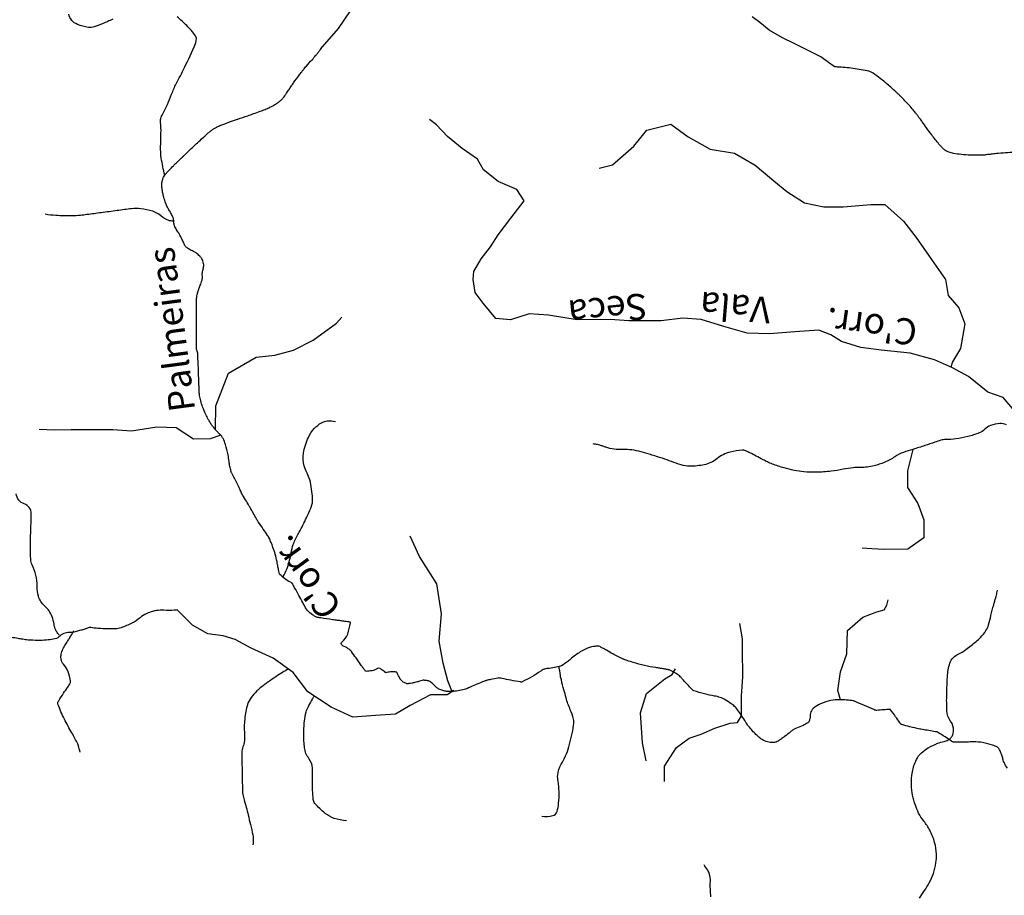
# Model space of a CAD drawing. Units: metres. Extents: x -310 to 531, y -16947 to 9670.
# Drawn here: x -136 to -60, y 9470 to 9538 of the extents above; entities that cross this region are included whole.
import ezdxf

# ---------------------------------------------------------------- set-up
doc = ezdxf.new("R2010")
doc.units = ezdxf.units.M
doc.header["$MEASUREMENT"] = 0
doc.layers.add('AFLUENTES', color=1, linetype='Continuous', lineweight=0)
doc.layers.add('CAIXA', color=1, linetype='Continuous', lineweight=0)
doc.styles.add('Style-WORKING', font='WORKING.shx')

msp = doc.modelspace()

# ---------------------------------------------------------------- linework, layer by layer
at = {"layer": 'AFLUENTES', "color": 6, "linetype": 'Continuous', "lineweight": -3, "flags": 128}
for points in [[(-137.312, 9574.119, 0.000001), (-138.06, 9573.87)], [(-128.791, 9537.633, -0.011725), (-129.587, 9537.287, -0.014771), (-130.233, 9537.047, -0.118969), (-130.662, 9537.008, -0.057639), (-131.512, 9537.236, -0.251078), (-132.173, 9538.017, 0.225232)], [(-124.814, 9525.663, -0.026155), (-125.072, 9526.986, -0.039318), (-125.127, 9527.882, -0.004954), (-125.104, 9528.732, 0.01004), (-125.097, 9529.151, 0.038073), (-125.14, 9529.688, -0.085102), (-125.136, 9529.931, -0.087113), (-125.007, 9530.275, 0.035168), (-124.604, 9531.086, 0.005355), (-124.285, 9531.883, -0.010183), (-124.114, 9532.301, -0.018029), (-123.934, 9532.676, 0.005343), (-123.296, 9533.926, 0.016713), (-122.462, 9535.757, 0.088327), (-122.379, 9536.131, 0.170542), (-122.448, 9536.357, 0.03813), (-123.12, 9537.138, 0.024557), (-123.862, 9537.81, 0.049009)], [(-59.623, 9527.407, 0.026028), (-61.01, 9527.321), (-61.01, 9527.321, 0.000789), (-61.399, 9527.275), (-61.399, 9527.275, -0.002032), (-61.55, 9527.258, -0.000769), (-61.775, 9527.234, -0.001124), (-61.929, 9527.218), (-61.929, 9527.218, -0.018581), (-62.088, 9527.207, -0.005485), (-62.627, 9527.198, -0.014664), (-62.993, 9527.207, -0.007443), (-63.711, 9527.256, -0.02647), (-64.289, 9527.335, -0.04123), (-64.65, 9527.435, -0.041459), (-64.879, 9527.541, -0.054326), (-65.035, 9527.654, -0.020274), (-65.222, 9527.839, -0.018184), (-65.415, 9528.06, -0.006159), (-65.967, 9528.759), (-65.967, 9528.759, -0.008296), (-66.361, 9529.289, -0.001664), (-66.691, 9529.751, 0.002805), (-66.887, 9530.025, 0.001351), (-67.005, 9530.186, 0.001313), (-67.126, 9530.35, 0.014041), (-67.304, 9530.577, 0.008029), (-67.632, 9530.958, 0.008953), (-68.023, 9531.382, 0.010625), (-68.366, 9531.727, 0.002105), (-68.54, 9531.893, 0.002373), (-68.697, 9532.04, 0.005472), (-69.105, 9532.411, 0.005943), (-69.49, 9532.744, 0.00667), (-69.555, 9532.798, 0.001193), (-69.926, 9533.094), (-69.926, 9533.094, 0.015508), (-70.461, 9533.492, 0.046247), (-70.656, 9533.603, 0.059978), (-70.781, 9533.642, 0.006331), (-71.997, 9533.853, 0.033855), (-73.206, 9533.964, -0.078392), (-73.455, 9534.009), (-73.455, 9534.01), (-73.89, 9534.3), (-74.476, 9534.739), (-75.354, 9535.179), (-76.526, 9535.766), (-77.404, 9536.206), (-78.43, 9536.792), (-79.162, 9537.378), (-79.747, 9537.818)], [(-60.159, 9480.192, -0.085507), (-60.42, 9480.63, -0.029848), (-60.523, 9480.956, 0.030317), (-60.625, 9481.276, 0.016574), (-60.758, 9481.59, 0.041967), (-60.825, 9481.707, 0.120663), (-60.929, 9481.799, 0.041693), (-61.294, 9481.955, 0.038398), (-62.062, 9482.147, 0.042968), (-62.767, 9482.204, 0.013866), (-63.27, 9482.188, -0.014505), (-63.751, 9482.173, -0.011529), (-64.295, 9482.185, -0.116783), (-64.348, 9482.2, -0.021286), (-64.482, 9482.283, 0.006077), (-64.944, 9482.587, 0.000996), (-65.516, 9482.952, 0.051125), (-65.528, 9482.958, 0.04745), (-65.552, 9482.965), (-65.552, 9482.965, 0.002248), (-66.072, 9483.053), (-66.072, 9483.053, 0.001468), (-66.554, 9483.131), (-66.554, 9483.131, -0.002964), (-66.793, 9483.17, -0.013704), (-66.889, 9483.189), (-66.889, 9483.189, -0.001729), (-67.638, 9483.363), (-67.638, 9483.363, -0.014233), (-68.274, 9483.532, -0.137808), (-68.332, 9483.568, -0.036115), (-68.414, 9483.673, 0.008457), (-68.736, 9484.136, 0.002111), (-69.129, 9484.677, 0.092251), (-69.14, 9484.687, 0.153219), (-69.156, 9484.691, 0.004694), (-69.675, 9484.667, 0.017999), (-70.168, 9484.621, -0.095885), (-70.261, 9484.627, -0.045636), (-70.408, 9484.679, 0.009072), (-71.122, 9484.996), (-71.122, 9484.996, 0.000757), (-71.888, 9485.318), (-71.888, 9485.318, 0.01028), (-71.944, 9485.34, 0.050756), (-72.002, 9485.355, 0.008763), (-72.341, 9485.401, 0.015907), (-72.507, 9485.416, 0.005133), (-73.023, 9485.438, 0.05996), (-73.706, 9485.379, 0.04993), (-74.491, 9485.131, 0.086515), (-75.062, 9484.758, 0.149882), (-75.262, 9484.411, 0.042845), (-75.293, 9484.184, -0.049021), (-75.324, 9483.985, -0.019173), (-75.394, 9483.746, -0.106069), (-75.418, 9483.707, -0.07976), (-75.472, 9483.665, -0.013085), (-75.841, 9483.473, -0.024869), (-76.353, 9483.256, 0.054618), (-76.58, 9483.143, 0.0339), (-76.8, 9482.98, -0.01583), (-77.256, 9482.615, -0.007113), (-77.525, 9482.421, -0.008419), (-77.756, 9482.263, -0.115845), (-78.04, 9482.16, -0.08316), (-78.458, 9482.179, -0.064407), (-78.889, 9482.332, -0.069378), (-79.237, 9482.575, -0.006913), (-79.524, 9482.848, -0.014394), (-79.656, 9482.985, -0.006568), (-79.955, 9483.323, -0.020653), (-80.045, 9483.435, -0.020052), (-80.225, 9483.705, 0.010346), (-80.565, 9484.235, 0.004839), (-80.864, 9484.673, 0.014784), (-80.968, 9484.812, 0.048794), (-81.026, 9484.873, 0.011669), (-81.297, 9485.093, 0.033258), (-81.813, 9485.441, 0.049901), (-82.192, 9485.614, 0.040811), (-82.63, 9485.724, -0.023633), (-83.391, 9485.887, -0.010932), (-84.222, 9486.127, -0.117611), (-84.292, 9486.168, -0.011025), (-84.358, 9486.235), (-84.358, 9486.235, -0.001885), (-84.734, 9486.638, -0.002371), (-85.021, 9486.95, 0.003806), (-85.2, 9487.143, 0.053777), (-85.472, 9487.377, 0.038126), (-85.91, 9487.631, 0.012876), (-86.121, 9487.726, 0.048967), (-86.179, 9487.744, 0.007306), (-86.312, 9487.769, 0.003746), (-86.572, 9487.813, 0.003347), (-86.836, 9487.853), (-86.836, 9487.853, -0.002882), (-87.142, 9487.899, -0.017263), (-87.992, 9488.063, -0.016167), (-88.885, 9488.299, -0.006965), (-89.339, 9488.441, -0.020993), (-89.486, 9488.496, -0.001685), (-89.557, 9488.527, -0.001397), (-89.641, 9488.563, -0.00556), (-90.055, 9488.751, -0.010871), (-90.263, 9488.854, -0.015183), (-90.432, 9488.948, 0.005201), (-90.921, 9489.234, 0.00521), (-91.218, 9489.401, 0.007452), (-91.429, 9489.511, 0.111596), (-91.567, 9489.546, 0.046204), (-91.907, 9489.523, 0.072614), (-92.526, 9489.328, 0.051038), (-93.31, 9488.845, 0.009669), (-93.693, 9488.539, -0.013989), (-93.96, 9488.33, -0.0085), (-94.315, 9488.077, -0.045819), (-94.386, 9488.037, -0.046142), (-94.448, 9488.016, -0.006415), (-94.907, 9487.912, -0.029613), (-95.442, 9487.831, 0.059209), (-95.707, 9487.775, 0.073557), (-95.969, 9487.64, -0.026444), (-96.657, 9487.201, -0.009266), (-97.385, 9486.806, -0.129845), (-97.443, 9486.793, -0.033883), (-97.51, 9486.8), (-97.51, 9486.8, -0.002958), (-98.262, 9486.936), (-98.262, 9486.936, -0.007749), (-98.927, 9487.071, 0.026152), (-99.125, 9487.104, 0.067656), (-99.256, 9487.101, 0.016239), (-99.789, 9486.998, 0.004279), (-100.135, 9486.916, 0.027441), (-100.188, 9486.9, 0.009722), (-100.29, 9486.861, 0.001704), (-100.862, 9486.624, 0.005886), (-101.338, 9486.418, -0.008539), (-101.667, 9486.278, -0.038606), (-101.828, 9486.227, -0.013241), (-102.309, 9486.127, -0.028403), (-102.777, 9486.07, -0.036345), (-103.147, 9486.073, -0.037826), (-103.25, 9486.089, -0.012456), (-103.556, 9486.17, -0.075408), (-103.842, 9486.302, -0.055879), (-104.168, 9486.573), (-104.168, 9486.573), (-104.168, 9486.573), (-104.168, 9486.573, 0.075974), (-104.409, 9486.795, 0.099569), (-104.641, 9486.892, 0.020758), (-104.912, 9486.934, 0.092094), (-104.974, 9486.93, 0.002745), (-105.166, 9486.879, -0.002491), (-105.377, 9486.823), (-105.377, 9486.823, -0.000302), (-105.699, 9486.739), (-105.699, 9486.739, -0.001916), (-105.75, 9486.727, -0.023332), (-105.834, 9486.71, -0.008342), (-106.072, 9486.677, -0.01298), (-106.138, 9486.671, -0.012104), (-106.209, 9486.668, -0.083558), (-106.259, 9486.675, -0.030229), (-106.388, 9486.726, -0.078786), (-106.613, 9486.878, -0.083049), (-106.771, 9487.083, -0.008535), (-106.831, 9487.201, 0.007607), (-106.899, 9487.334, 0.007286), (-106.991, 9487.503, 0.029885), (-107.017, 9487.542, 0.214148), (-107.048, 9487.56, 0.021017), (-107.4, 9487.578, 0.083291), (-107.76, 9487.521, -0.2376), (-107.893, 9487.54, -0.006105), (-107.931, 9487.567, -0.00143), (-108.089, 9487.684, -0.004834), (-108.215, 9487.779, 0.007546), (-108.296, 9487.84, 0.328311), (-108.48, 9487.839, -0.120982), (-108.902, 9487.662, -0.027328), (-109.368, 9487.613, -0.251442), (-109.417, 9487.636, -0.001426), (-109.467, 9487.704, -0.001018), (-109.536, 9487.8), (-109.536, 9487.8, -0.000011), (-109.675, 9487.993), (-109.675, 9487.993, -0.001183), (-109.676, 9487.995, -0.00085), (-109.712, 9488.045), (-109.712, 9488.045, 0.000071), (-110.137, 9488.644), (-110.137, 9488.644, 0.000201), (-110.486, 9489.136), (-110.486, 9489.136, 0.001264), (-110.542, 9489.214, 0.082246), (-110.555, 9489.227, 0.005255), (-110.786, 9489.388, 0.062719), (-111.037, 9489.516, -0.091186), (-111.204, 9489.614, -0.477147), (-111.196, 9489.89, 0.15163), (-110.776, 9490.477, 0.034354), (-110.557, 9491.331, 0.42892), (-110.606, 9491.398), (-110.606, 9491.398, 0.000068), (-110.781, 9491.421), (-110.781, 9491.421, 0.00003), (-111.184, 9491.475), (-111.183, 9491.475, 0.000001), (-111.477, 9491.514), (-111.477, 9491.514, -0.000028), (-111.77, 9491.553), (-111.77, 9491.553, -0.003238), (-111.936, 9491.576), (-111.936, 9491.576, -0.000601), (-112.829, 9491.708), (-112.829, 9491.708, -0.003262), (-112.944, 9491.726, -0.002514), (-113.093, 9491.75, -0.069091), (-113.168, 9491.774, -0.022677), (-113.38, 9491.888, -0.067351), (-113.772, 9492.199, -0.06625), (-114.073, 9492.61), (-114.073, 9492.61, -0.000466), (-114.228, 9492.895), (-114.228, 9492.895, -0.000242), (-114.525, 9493.443), (-114.525, 9493.443, -0.00138), (-114.843, 9494.032), (-114.843, 9494.032, 0.003165), (-114.983, 9494.289, 0.16654), (-115.166, 9494.455, -0.073456), (-115.633, 9494.744, -0.017833), (-115.97, 9495.048, -0.122731), (-116.005, 9495.105, -0.022189), (-116.033, 9495.207, -0.006565), (-116.107, 9495.554, -0.004658), (-116.173, 9495.907, 0.006282), (-116.224, 9496.168, 0.026768), (-116.374, 9496.743, 0.019649), (-116.651, 9497.503, 0.008664), (-116.794, 9497.836, 0.039896), (-116.832, 9497.905, 0.002765), (-116.922, 9498.04), (-116.922, 9498.04, 0.000761), (-117.251, 9498.527), (-117.251, 9498.527, 0.002828), (-117.638, 9499.088, -0.017275), (-117.698, 9499.182, -0.00798), (-117.772, 9499.31, 0.002382), (-118.015, 9499.743), (-118.015, 9499.743, 0.000043), (-118.179, 9500.031), (-118.179, 9500.031, 0.000181), (-118.218, 9500.1), (-118.218, 9500.1, 0.002415), (-118.359, 9500.346, 0.001406), (-118.605, 9500.765, 0.002802), (-118.706, 9500.935, 0.017421), (-118.723, 9500.961), (-118.723, 9500.961), (-118.774, 9501.033), (-118.824, 9501.105), (-118.824, 9501.105, -0.036797), (-118.84, 9501.13, -0.00618), (-118.918, 9501.29, -0.024063), (-119.043, 9501.591, 0.031119), (-119.143, 9501.822, 0.007246), (-119.251, 9502.029, -0.00374), (-119.464, 9502.427), (-119.464, 9502.427, -0.002559), (-119.66, 9502.805, -0.010437), (-119.706, 9502.899, -0.048086), (-119.73, 9502.969, -0.009348), (-119.814, 9503.34, -0.019129), (-119.875, 9503.708, 0.013786), (-119.954, 9504.22, 0.029498), (-120.149, 9505.017, 0.049034), (-120.34, 9505.473, 0.022807), (-120.465, 9505.68, 0.06744), (-120.519, 9505.742, 0.00045), (-120.557, 9505.775, -0.000811), (-120.578, 9505.794, -0.000177), (-120.601, 9505.814), (-120.601, 9505.814, -0.000124), (-120.634, 9505.842, -0.024116), (-120.724, 9505.929, -0.010552), (-120.916, 9506.141, -0.013857), (-121.098, 9506.363, -0.016385), (-121.24, 9506.559, -0.008365), (-121.316, 9506.676, -0.007089), (-121.401, 9506.817, -0.014563), (-121.47, 9506.942, -0.00493), (-121.658, 9507.319, -0.022461), (-121.907, 9507.894, -0.029181), (-122.052, 9508.353, -0.021409), (-122.138, 9508.767, -0.031153), (-122.166, 9509.057), (-122.166, 9509.057, -0.000078), (-122.182, 9509.499), (-122.182, 9509.499, -0.000121), (-122.193, 9509.782), (-122.193, 9509.783, -0.000005), (-122.211, 9510.283), (-122.211, 9510.282, 0.0001), (-122.229, 9510.781), (-122.229, 9510.781, 0.000385), (-122.232, 9510.881), (-122.232, 9510.881, 0.000039), (-122.269, 9511.856), (-122.269, 9511.856, 0.000851), (-122.274, 9511.99, 0.008868), (-122.275, 9512.003, 0.073835), (-122.282, 9512.032, -0.015266), (-122.329, 9512.166, -0.002582), (-122.376, 9512.313, -0.074462), (-122.377, 9512.319), (-122.377, 9512.319), (-122.378, 9512.822), (-122.38, 9513.741), (-122.385, 9515.164), (-122.386, 9515.725), (-122.386, 9515.725, -0.013619), (-122.378, 9516.069, -0.018496), (-122.355, 9516.322, -0.019877), (-122.324, 9516.507, -0.026202), (-122.288, 9516.645, -0.000405), (-122.269, 9516.703, -0.001365), (-122.264, 9516.72, -0.001099), (-122.221, 9516.848, -0.00143), (-122.188, 9516.947, -0.007731), (-122.145, 9517.069, 0.002828), (-122.022, 9517.403, 0.004046), (-121.948, 9517.613, 0.016247), (-121.932, 9517.666, 0.050524), (-121.927, 9517.692, 0.009929), (-121.921, 9517.827, 0.044296), (-121.934, 9518.02, -0.080858), (-121.933, 9518.126, -0.004729), (-121.924, 9518.176, -0.001254), (-121.888, 9518.364), (-121.888, 9518.364, -0.0032), (-121.861, 9518.494, 0.003084), (-121.834, 9518.629, 0.064712), (-121.823, 9518.787, 0.046797), (-121.858, 9519.003, 0.043154), (-121.921, 9519.182, 0.05745), (-121.994, 9519.304, 0.01205), (-122.052, 9519.377, 0.01168), (-122.116, 9519.449, 0.020727), (-122.255, 9519.587, 0.021813), (-122.397, 9519.705, 0.066485), (-122.609, 9519.827, -0.044723), (-122.932, 9519.993, -0.018826), (-123.176, 9520.161, -0.090906), (-123.218, 9520.206, -0.021592), (-123.259, 9520.278, -0.006541), (-123.383, 9520.522, -0.006704), (-123.536, 9520.846, 0.012165), (-123.622, 9521.024, 0.032019), (-123.766, 9521.264, -0.026514), (-123.943, 9521.551, -0.005954), (-124.028, 9521.711, -0.031794), (-124.041, 9521.742, -0.004547), (-124.048, 9521.76, -0.00374), (-124.055, 9521.783, -0.008794), (-124.077, 9521.853, -0.019692), (-124.085, 9521.885, -0.015701), (-124.088, 9521.903, -0.001418), (-124.114, 9522.095), (-124.114, 9522.095, -0.009625), (-124.132, 9522.252, 0.016221), (-124.143, 9522.345, 0.066282), (-124.158, 9522.393, 0.011402), (-124.283, 9522.655, 0.02571), (-124.451, 9522.948, -0.027652), (-124.606, 9523.22, -0.028636), (-124.729, 9523.509, -0.017937), (-124.883, 9523.987, -0.02003), (-124.954, 9524.283, -0.016804), (-125.012, 9524.642, -0.042012), (-125.029, 9525.019, -0.057225), (-124.986, 9525.293, -0.041816), (-124.904, 9525.517, -0.058466), (-124.814, 9525.663, -0.010897), (-124.641, 9525.872, -0.013098), (-124.488, 9526.039, -0.001773), (-124.148, 9526.39, -0.006522), (-124.054, 9526.484), (-124.054, 9526.484, -0.000895), (-123.761, 9526.768), (-123.761, 9526.768, -0.00086), (-123.456, 9527.063, -0.000661), (-123.305, 9527.207), (-123.305, 9527.207, -0.000189), (-122.779, 9527.709), (-122.779, 9527.709, -0.004882), (-122.006, 9528.431), (-122.006, 9528.431, -0.007222), (-121.473, 9528.907, -0.013573), (-121.281, 9529.064, -0.015171), (-121.101, 9529.194, -0.020895), (-120.925, 9529.304, -0.020756), (-120.738, 9529.399, -0.011529), (-120.425, 9529.535, -0.012905), (-120.14, 9529.642), (-120.14, 9529.642), (-119.68, 9529.802), (-119.221, 9529.961), (-119.221, 9529.961, 0.000508), (-119.2, 9529.968), (-119.2, 9529.968, 0.000014), (-118.448, 9530.231), (-118.448, 9530.231, 0.000422), (-117.989, 9530.392), (-117.989, 9530.392, 0.000383), (-117.484, 9530.569), (-117.484, 9530.569, 0.011907), (-117.303, 9530.638, 0.005705), (-116.933, 9530.794, 0.017618), (-116.699, 9530.905, 0.011909), (-116.364, 9531.09, 0.023396), (-116.106, 9531.257, 0.029047), (-115.913, 9531.413, 0.024146), (-115.72, 9531.606, 0.035192), (-115.604, 9531.753), (-115.604, 9531.753, 0.000303), (-115.465, 9531.958), (-115.465, 9531.958, 0.000386), (-115.356, 9532.12), (-115.356, 9532.12, 0.000253), (-115.182, 9532.379), (-115.182, 9532.379, -0.000476), (-115.089, 9532.516), (-115.089, 9532.516, -0.007132), (-114.925, 9532.752, -0.002804), (-114.495, 9533.343, -0.002291), (-114.302, 9533.603, -0.006274), (-114.23, 9533.697, -0.00774), (-114.171, 9533.769, -0.002036), (-113.943, 9534.038, -0.010181), (-113.512, 9534.522, 0.014535), (-113.213, 9534.864, 0.003126), (-113.204, 9534.875), (-113.204, 9534.875, 0.000195), (-113.063, 9535.051), (-113.063, 9535.051, 0.010271), (-112.911, 9535.248, 0.007442), (-112.712, 9535.527)], [(-124.116, 9522.132, -0.018581), (-124.372, 9522.167, -0.035849), (-124.502, 9522.2, -0.102738), (-125.123, 9522.559, 0.106404), (-125.726, 9522.901, 0.046026), (-126.652, 9523.101, 0.062578), (-127.35, 9523.098), (-127.35, 9523.098, 0.00067), (-128.46, 9522.952), (-128.46, 9522.952, -0.000604), (-129.692, 9522.789), (-129.692, 9522.789, -0.000098), (-130.781, 9522.647), (-130.781, 9522.647, -0.000217), (-131.272, 9522.584), (-131.272, 9522.584, -0.031441), (-131.922, 9522.541, -0.016596), (-133.155, 9522.579, -0.022889), (-133.975, 9522.669)], [(-115.722, 9494.879, 0.01409), (-115.452, 9495.444, 0.029407), (-115.346, 9495.725, 0.035109), (-115.078, 9496.866, -0.061602), (-114.891, 9497.508, -0.027144), (-114.501, 9498.294, 0.019237), (-113.933, 9499.394, 0.006881), (-113.731, 9499.841, 0.008385), (-113.576, 9500.214, 0.107418), (-113.467, 9500.878, 0.049919), (-113.683, 9502.297, 0.059825), (-113.889, 9502.828, -0.058137), (-114.103, 9503.374, -0.099883), (-114.159, 9504.349, -0.076778), (-113.792, 9505.559, -0.072176), (-113.339, 9506.234, -0.0814), (-112.775, 9506.683, -0.103655), (-112.337, 9506.82, -0.075676), (-111.712, 9506.787)], [(-60.233, 9506.528, 0.116358), (-60.75, 9506.623, 0.084239), (-61.455, 9506.467, 0.094819), (-61.899, 9506.179, -0.098325), (-62.33, 9505.904, -0.029193), (-63.193, 9505.624, -0.028327), (-64.111, 9505.439, -0.039996), (-64.889, 9505.391, 0.080517), (-65.274, 9505.335, 0.006974), (-65.731, 9505.185, -0.004167), (-66.495, 9504.929, -0.003451), (-67.408, 9504.639, 0.004354), (-68.132, 9504.407), (-68.132, 9504.407, 0.071699), (-68.792, 9504.079, -0.056849), (-69.61, 9503.642, -0.027361), (-70.38, 9503.384, -0.03972), (-70.931, 9503.279, -0.031941), (-71.445, 9503.255, 0.029852), (-71.994, 9503.233, 0.025177), (-72.766, 9503.115, -0.021369), (-73.675, 9502.969, -0.023221), (-74.847, 9502.887, -0.029428), (-75.773, 9502.92, -0.024617), (-76.525, 9503.029, -0.023547), (-77.297, 9503.218, -0.013852), (-78.193, 9503.509, -0.031204), (-78.578, 9503.674, -0.008106), (-78.908, 9503.848, 0.00502), (-79.441, 9504.132, 0.006418), (-79.915, 9504.37, 0.00891), (-80.261, 9504.532, 0.127476), (-80.514, 9504.574, 0.034866), (-81.425, 9504.428, 0.116277), (-82.452, 9503.919, -0.124645), (-83.42, 9503.459, -0.048192), (-84.527, 9503.349, -0.078793), (-85.202, 9503.454, -0.012841), (-85.925, 9503.708, 0.013229), (-86.626, 9503.954, 0.003772), (-87.547, 9504.241, 0.004861), (-88.266, 9504.452, 0.076581), (-89.677, 9504.626, -0.083549), (-90.969, 9504.804, -0.011972), (-91.189, 9504.879, 0.010996), (-91.429, 9504.961, 0.028168), (-91.617, 9505.009, 0.017161), (-91.932, 9505.06)], [(-132.921, 9490.419, -0.025498), (-133.099, 9490.643, -0.049942), (-133.172, 9490.771, -0.070289), (-133.303, 9491.226, 0.055881), (-133.451, 9491.801, 0.122306), (-134.028, 9492.633, -0.142695), (-134.496, 9493.37, -0.074486), (-134.6, 9494.141, 0.066554), (-134.702, 9495.004, 0.049067), (-134.988, 9495.79, -0.098657), (-135.092, 9496.196, -0.011811), (-135.098, 9496.394), (-135.098, 9496.394, -0.001897), (-135.102, 9497.625), (-135.102, 9497.625, -0.012417), (-135.073, 9498.759), (-135.073, 9498.759, 0.014742), (-135.053, 9499.715, 0.316838), (-135.585, 9500.457, -0.288774), (-136.2, 9501.228, -0.057671)], [(-66.915, 9470.221, 0.027165), (-66.162, 9471.393, 0.048494), (-65.843, 9472.107, 0.040665), (-65.642, 9472.92, 0.050886), (-65.603, 9473.588, 0.05684), (-65.745, 9474.494, 0.052095), (-66.111, 9475.426, 0.054612), (-66.573, 9476.121, -0.06134), (-66.977, 9476.746, -0.030854), (-67.225, 9477.352, -0.025619), (-67.44, 9478.11, -0.05567), (-67.53, 9478.894, -0.043207), (-67.445, 9479.906, -0.068888), (-67.147, 9480.846, -0.102969), (-66.745, 9481.374, -0.045232), (-66.231, 9481.745, -0.036347), (-65.526, 9482.096, -0.053348), (-65.013, 9482.245, 0.087953), (-64.707, 9482.357, 0.079623), (-64.485, 9482.539, 0.088045), (-64.349, 9482.76, 0.047375), (-64.316, 9482.874, 0.029473), (-64.293, 9483.062, 0.187732), (-64.52, 9483.789, -0.164643), (-64.814, 9484.599, -0.004802), (-64.822, 9485.248, -0.005451), (-64.818, 9485.82, -0.00496), (-64.801, 9486.388, -0.003462), (-64.764, 9487.2), (-64.764, 9487.2, -0.061511), (-64.577, 9488.255, -0.1324), (-64.308, 9488.681, -0.076068), (-63.934, 9488.934, 0.050028), (-63.347, 9489.288, 0.011958), (-62.559, 9489.907, 0.026673), (-62.229, 9490.211, 0.051652), (-61.81, 9490.738, 0.072668), (-61.613, 9491.175, 0.011432), (-61.427, 9491.89, -0.009924), (-61.215, 9492.714, -0.000261), (-61.137, 9492.995), (-61.137, 9492.995, 0.000224), (-61.059, 9493.275), (-61.059, 9493.275, 0.005865), (-61.009, 9493.463, 0.002979), (-60.917, 9493.836)], [(-136.589, 9490.217, 0.000018), (-137.121, 9490.301)], [(-123.849, 9492.328, -0.003572), (-124.014, 9492.308, -0.009295), (-124.078, 9492.301, -0.037184), (-124.875, 9492.296, 0.050472), (-125.463, 9492.276, 0.042519), (-125.748, 9492.213, 0.026309), (-126.19, 9492.048, 0.074507), (-126.708, 9491.725, -0.060698), (-127.332, 9491.311, -0.034805), (-128.165, 9490.964, -0.069304), (-128.612, 9490.879, -0.018002), (-129.101, 9490.873, -0.010334), (-129.952, 9490.911, -0.027886), (-130.471, 9490.974, 0.102556), (-130.614, 9490.97, 0.031082), (-130.737, 9490.933, -0.013276), (-131.022, 9490.835, -0.002979), (-131.339, 9490.738, -0.002706), (-131.69, 9490.635, -0.078618), (-132.033, 9490.592, 0.063884), (-132.456, 9490.552, 0.149946), (-132.844, 9490.33, -0.150188), (-133.231, 9490.109, -0.029732), (-133.752, 9490.024, -0.025177), (-134.374, 9489.991, -0.006307), (-135.129, 9490, -0.031084), (-135.282, 9490.013), (-135.282, 9490.013, -0.001154), (-135.699, 9490.076, -0.001339), (-136.058, 9490.132)], [(-136.058, 9490.132, -0.000028), (-136.589, 9490.217)], [(-131.302, 9481.423, 0.011492), (-131.432, 9481.897, 0.035213), (-131.489, 9482.047, 0.026104), (-131.931, 9482.889, -0.020357), (-132.511, 9483.961, -0.022556), (-133.003, 9485.093, -0.194016), (-133, 9485.242, -0.036857), (-132.948, 9485.344, -0.005834), (-132.565, 9485.953, -0.014611), (-132.249, 9486.412, 0.027257), (-132.087, 9486.663, 0.168716), (-132.047, 9486.872, 0.047248), (-132.223, 9487.589, 0.107043), (-132.575, 9488.165, -0.165019), (-132.763, 9488.569, -0.032869), (-132.772, 9488.787, -0.0504), (-132.754, 9488.929, -0.043983), (-132.628, 9489.319, -0.043512), (-132.433, 9489.686, -0.008217), (-132.33, 9489.84, 0.005185), (-132.164, 9490.083, 0.016374), (-132.003, 9490.345, 0.011237), (-131.788, 9490.738)], [(-115.33, 9487.785, 0.006964), (-115.776, 9487.533, 0.018791), (-116.299, 9487.2, 0.001776), (-116.844, 9486.821, 0.003721), (-117.103, 9486.637, 0.033713), (-117.735, 9486.112, 0.041699), (-118.178, 9485.614, 0.086647), (-118.45, 9485.078, 0.046623), (-118.676, 9483.989, 0.048954), (-118.69, 9482.928, -0.066806), (-118.728, 9482.149, -0.036417), (-118.842, 9481.715, 0.070604), (-118.885, 9481.488, 0.012207), (-118.89, 9481.246, 0.002844), (-118.881, 9480.209), (-118.881, 9480.209, 0.004246), (-118.84, 9478.398, 0.03545), (-118.818, 9478.182, 0.026771), (-118.723, 9477.768, -0.009436), (-118.411, 9476.603), (-118.411, 9476.603, -0.002472), (-118.235, 9475.874), (-118.235, 9475.874, -0.002237), (-118.048, 9475.066), (-118.048, 9475.066, -0.055201), (-118.026, 9474.874, -0.018635), (-118.046, 9474.304)], [(-95.877, 9476.507, 0.127905), (-95.032, 9476.548, 0.249558), (-94.714, 9476.87, 0.04748), (-94.593, 9477.481, 0.032391), (-94.56, 9478.394, 0.034956), (-94.639, 9479.192, -0.058346), (-94.664, 9479.672, -0.125732), (-94.399, 9480.487, 0.073242), (-93.808, 9481.816, 0.02722), (-93.439, 9483.48, 0.097785), (-93.454, 9483.958, 0.048627), (-93.695, 9484.677, -0.038328), (-94.019, 9485.581), (-94.019, 9485.581, -0.002506), (-94.185, 9486.196), (-94.185, 9486.196, -0.002023), (-94.383, 9486.959), (-94.383, 9486.959, -0.019394), (-94.453, 9487.291, -0.009122), (-94.563, 9488.002)], [(-110.865, 9476.164, -0.072513), (-111.803, 9476.339, -0.088271), (-112.491, 9476.72, -0.043336), (-113.286, 9477.488, -0.15371), (-113.413, 9477.781, -0.01168), (-113.447, 9478.191, -0.007866), (-113.474, 9478.801, -0.014883), (-113.472, 9479.605, 0.020821), (-113.477, 9480.18, 0.151373), (-113.754, 9480.934, -0.136116), (-114.085, 9481.76, -0.010447), (-114.131, 9482.26, -0.014501), (-114.145, 9482.622, -0.014329), (-114.134, 9483.26, -0.016884), (-114.091, 9483.8, -0.036698), (-113.959, 9484.5, -0.05777), (-113.792, 9484.922, -0.006332), (-113.708, 9485.075), (-113.708, 9485.075, -0.001732), (-113.392, 9485.627), (-113.392, 9485.627, -0.002242), (-113.341, 9485.716)], [(-82.911, 9470.321, -0.037513), (-82.949, 9471.527, 0.084904), (-83.016, 9472.059, 0.066607), (-83.155, 9472.364, 0.019457), (-83.437, 9472.775)]]:
    msp.add_lwpolyline(points, format="xyb", dxfattribs=at)
at = {"layer": 'AFLUENTES', "color": 6, "linetype": 'Continuous', "lineweight": -3}
for points in [[(-112.712, 9535.526), (-111.47, 9536.921), (-110.558, 9538.27), (-109.611, 9539.892), (-108.977, 9540.483), (-108.233, 9541.446), (-107.537, 9542.814), (-107.29, 9544.698), (-107.362, 9545.926), (-107.754, 9547.06), (-107.763, 9548.488), (-107.343, 9549.2), (-106.714, 9549.545)], [(-59.734, 9507.751), (-60.498, 9508.611), (-61.663, 9509.024), (-63.147, 9510.242), (-64.37, 9510.899), (-65.751, 9511.499), (-67.635, 9512.011), (-69.835, 9512.249), (-71.416, 9512.461), (-72.898, 9512.916), (-73.704, 9513.417), (-74.625, 9513.774), (-76.464, 9513.668), (-78.404, 9513.505), (-80.128, 9513.557), (-81.912, 9514.055), (-83.652, 9514.611), (-85.075, 9514.708), (-86.713, 9514.502), (-89.214, 9514.495), (-90.637, 9514.592), (-93.18, 9514.584), (-95.38, 9514.938), (-96.846, 9515.034), (-98.282, 9514.57), (-99.403, 9514.668), (-100.37, 9515.843), (-100.99, 9516.661), (-101.136, 9517.667), (-101.095, 9518.284), (-100.537, 9519.249), (-99.821, 9520.171), (-99.22, 9521.092), (-98.246, 9522.374), (-97.23, 9523.699), (-97.793, 9524.56), (-99.232, 9525.174), (-100.355, 9526.09), (-100.817, 9526.894), (-101.983, 9527.71), (-103.107, 9528.626), (-103.972, 9529.544), (-104.49, 9529.945)], [(-91.488, 9526.216), (-90.469, 9526.463), (-88.834, 9527.904), (-87.817, 9529.129), (-85.993, 9529.594), (-84.654, 9528.62), (-82.97, 9527.662), (-81.087, 9527.365), (-79.503, 9526.45), (-78.077, 9525.233), (-77.097, 9524.416), (-75.73, 9523.558), (-74.249, 9523.246), (-72.769, 9523.25), (-70.628, 9523.414), (-69.564, 9523.417), (-68.124, 9522.142), (-67.157, 9520.88), (-65.974, 9519.202), (-64.906, 9517.667), (-64.702, 9516.446), (-63.88, 9515.485), (-63.417, 9514.265), (-63.771, 9512.381), (-64.371, 9511.359), (-64.492, 9510.952)], [(-120.927, 9506.189), (-120.884, 9507.983), (-119.928, 9510.486), (-117.79, 9511.713), (-116.368, 9511.876), (-114.932, 9512.239), (-113.411, 9513.005), (-111.632, 9514.332), (-111.231, 9514.793)], [(-120.513, 9505.725), (-121.337, 9505.438), (-122.616, 9505.434), (-123.941, 9506.293), (-125.421, 9506.346), (-127.36, 9506.025), (-128.783, 9506.136), (-130.565, 9506.131), (-131.988, 9506.127), (-133.267, 9506.123), (-134.446, 9506.163)], [(-67.418, 9504.636), (-67.826, 9502.986), (-67.822, 9501.707), (-67.043, 9500.487), (-66.579, 9499.224), (-66.576, 9497.844), (-67.809, 9496.978), (-69.591, 9496.973), (-70.554, 9497.014), (-71.316, 9497.069)], [(-102.786, 9486.123), (-103.091, 9486.892), (-103.454, 9488.256), (-103.761, 9489.937), (-103.566, 9492.036), (-103.931, 9494.32), (-105.259, 9496.414), (-105.982, 9497.993)], [(-72.968, 9485.436), (-73.183, 9486.156), (-72.971, 9487.579), (-72.472, 9488.961), (-72.419, 9490.743), (-71.258, 9491.766), (-70.181, 9492.172), (-69.621, 9492.331), (-69.421, 9492.691), (-69.322, 9493.094)], [(-102.619, 9486.146), (-103.146, 9485.814), (-104.41, 9485.81), (-105.989, 9484.987), (-107.108, 9484.323), (-108.646, 9484.218), (-110.37, 9484.113), (-112.053, 9484.87), (-113.839, 9486.043), (-114.964, 9487.52), (-116.505, 9488.637), (-118.188, 9489.394), (-119.412, 9490.051), (-120.332, 9490.351), (-121.497, 9490.506), (-122.677, 9491.163), (-123.849, 9492.328)], [(-86.457, 9479.178), (-86.46, 9480.356), (-85.544, 9481.782), (-84.583, 9482.503), (-83.664, 9482.807), (-82.602, 9483.27), (-81.425, 9483.633), (-80.864, 9483.692), (-80.564, 9484.195), (-80.568, 9485.719), (-80.472, 9487.199), (-80.478, 9489.298), (-80.48, 9490.102), (-80.684, 9491.28)], [(-87.884, 9480.755), (-88.146, 9482.134), (-88.311, 9484.433), (-87.855, 9485.914), (-86.435, 9487.039), (-85.876, 9487.386), (-85.618, 9487.803)]]:
    msp.add_lwpolyline(points, dxfattribs=at)

# ---------------------------------------------------------------- texts
at = {"layer": 'CAIXA', "color": 1, "linetype": 'Continuous', "lineweight": -3, "style": 'Style-WORKING'}
for s, rotation, p in [('Palmeiras', 97.49273, (-122.463, 9507.665)), ('Seca', -174.39201, (-87.896, 9516.637)), ('Vala', 175.25456, (-78.248, 9516.289)), ("C'orr.", 172.0094, (-66.973, 9514.548)), ("C'orr.", 125.91015, (-111.141, 9492.555))]:
    msp.add_text(s, height=2, rotation=rotation, dxfattribs=at).set_placement(p)

doc.saveas('drawing.dxf')
